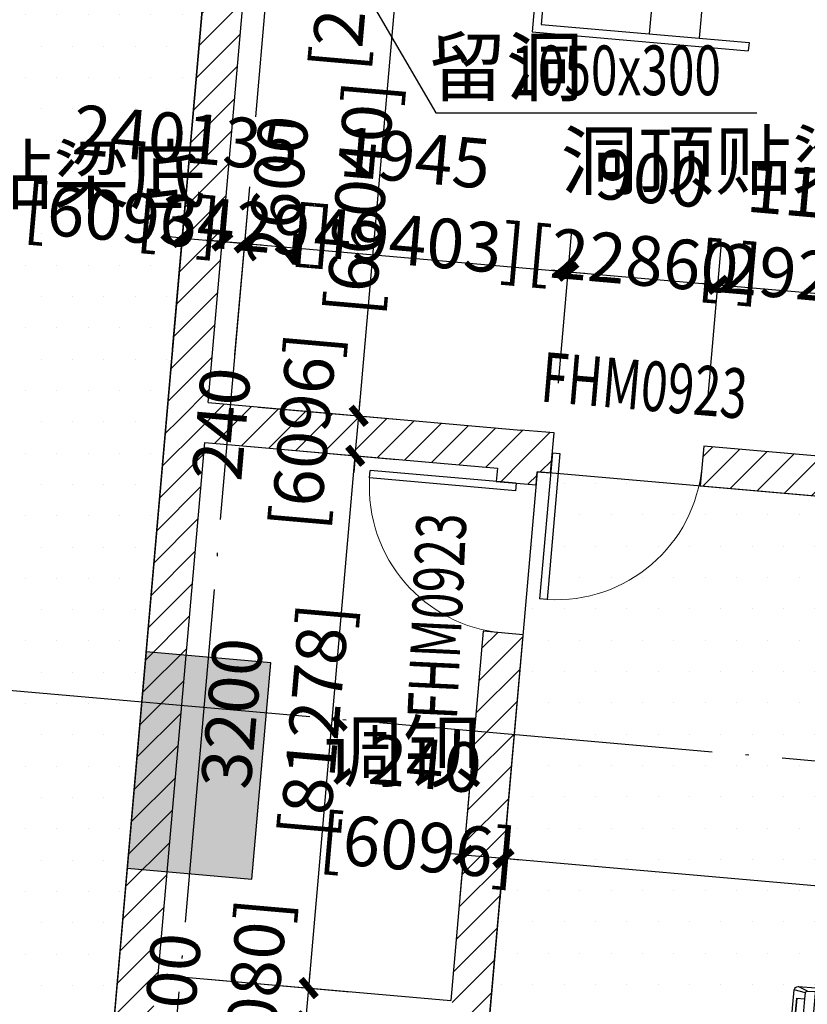
# Model space of a CAD drawing. Extents: x -264866 to 23687250, y 1136942 to 7542190.
# Drawn here: x 11767558 to 11772276, y 3786637 to 3792533 of the extents above; entities that cross this region are included whole.
import ezdxf

# ---------------------------------------------------------------- set-up
doc = ezdxf.new("R2010")
doc.units = 0
doc.header["$LTSCALE"] = 1000
doc.header["$PDMODE"] = 2
doc.header["$PDSIZE"] = 200
doc.linetypes.add('DOTE', pattern=[2.42, 2, -0.2, 0.02, -0.2])
doc.layers.get('0').update_dxf_attribs({"linetype": 'CONTINUOUS'})
doc.layers.get('Defpoints').update_dxf_attribs({"linetype": 'CONTINUOUS'})
for name, color, linetype in [('A-家具', 252, 'CONTINUOUS'), ('COLUMN', 6, 'CONTINUOUS'), ('DOTE', 14, 'DOTE'), ('H降板', 8, 'CONTINUOUS'), ('PUB_DIM', 3, 'CONTINUOUS'), ('PUB_HATCH', 8, 'CONTINUOUS'), ('PUB_TEXT', 7, 'CONTINUOUS'), ('WALL', 4, 'CONTINUOUS'), ('WALL-MOVE', 6, 'CONTINUOUS'), ('WINDOW', 2, 'CONTINUOUS'), ('家具', 8, 'CONTINUOUS'), ('砖墙', 9, 'CONTINUOUS'), ('空调洞口说明', 144, 'CONTINUOUS'), ('门窗编号', 3, 'CONTINUOUS')]:
    doc.layers.add(name, color=color, linetype=linetype)
doc.styles.add('_TCH_DIM', font='SIMPLEX', dxfattribs={"bigfont": 'GBCBIG'})
doc.styles.add('_TCH_DIM_T3', font='SIMPLEX', dxfattribs={"width": 0.705882, "bigfont": 'GBCBIG'})
doc.styles.get("Standard").update_dxf_attribs({"font": 'rs.shx', "bigfont": 'hztxt.shx'})
doc.dimstyles.new('_TCH_ARCH&&100', dxfattribs={"dimtxt": 297.5, "dimasz": 100, "dimexe": 250, "dimexo": 300, "dimgap": 126.25, "dimtad": 1, "dimdec": 0, "dimrnd": 0.5, "dimzin": 0, "dimdsep": 46, "dimtxsty": '_TCH_DIM_T3', "dimblk": 'ARCHTICK', "dimcen": 0.09, "dimclrt": 7, "dimazin": 2, "dimtfac": 1, "dimtdec": 0, "dimtix": 1, "dimtmove": 2, "dimatfit": 3, "dimfxl": 0, "dimtolj": 1, "dimtzin": 0, "dimarcsym": 0})
pattern_1 = [(45, (0, 89.76), (-88.388383, 88.388383), [])]

# ---------------------------------------------------------------- blocks, each defined once
blk = doc.blocks.new('A$C296715E5')
for p, q in [((3536.1, 3166.2), (2960.9, 2812.8)), ((4146.7, 2172.2), (3536.1, 3166.2)), ((2742.2, 2937.2), (2933.3, 3054.6)), ((3328.4, 2453.5), (2963.6, 3047.4)), ((2802.1, 2856.7), (3004.4, 2980.9)), ((2808.7, 2849), (3009.6, 2972.4)), ((3793.1, 1955), (3182.5, 2948.9)), ((432.1, 1083.4), (3261, 2821.1)), ((2528.6, 2806), (776.7, 1729.8)), ((2528.6, 2806), (2531.7, 2800.9)), ((2918.5, 2201.7), (2553.7, 2795.6)), ((2923.6, 2204.9), (2558.8, 2798.8)), ((815.4, 1636.3), (2594.5, 2729.2)), ((2599.8, 2720.7), (820.6, 1627.7)), ((1856.9, 2543.9), (1585.5, 2377.2)), ((1856.9, 2543.9), (1882.8, 2479.7)), ((1944.3, 2447.1), (1886.9, 2537)), ((1886.9, 2537), (1899.2, 2476)), ((1882.8, 2479.7), (1389.9, 2176.9)), ((1594.7, 2362.3), (1826, 2504.4)), ((1595.6, 2360.8), (1826.9, 2502.9)), ((1852.6, 2461.2), (1826, 2504.4)), ((3065.5, 2395.3), (3282.3, 2528.5)), ((3070.4, 2386.6), (3287.6, 2520)), ((1925.2, 2435.3), (1899.2, 2476)), ((3126.4, 2303.6), (3321.1, 2423.3)), ((1585.5, 2377.2), (1314.1, 2210.5)), ((1363.3, 2220.1), (1594.7, 2362.3)), ((1364.3, 2218.6), (1595.6, 2360.8)), ((2040.1, 2305.8), (2056.5, 2374.6)), ((2144.8, 2135.4), (2040.1, 2305.8)), ((2477, 925.9), (1656.1, 2262.3)), ((2155.3, 1836.2), (2872.5, 2276.7)), ((2877.7, 2268.2), (2158.9, 1826.6)), ((795.1, 492.5), (3623.9, 2230.3)), ((1359.6, 2158.4), (1314.1, 2210.5)), ((1363.3, 2220.1), (1389.9, 2176.9)), ((3045.3, 2006.8), (2923.6, 2204.9)), ((1306.7, 2180.6), (1360.9, 2088.7)), ((1355.6, 2142), (1306.7, 2180.6)), ((1355.6, 2142), (1380.1, 2100.5)), ((1389.9, 2176.9), (1359.6, 2158.4)), ((1856, 2132), (1768, 2080)), ((1880.5, 2103.3), (1864.1, 2129.9)), ((2014.3, 2178.5), (1888.7, 2101.4)), ((1989.9, 2151.8), (1894, 2092.9)), ((2099.4, 1985), (1998.1, 2149.8)), ((2127, 2003.4), (2019, 2179.2)), ((2137.6, 1696.2), (2916.4, 2174.6)), ((2144.8, 2135.4), (2249.5, 1965)), ((2913.3, 2179.7), (2916.4, 2174.6)), ((3230.7, 1609.5), (4146.7, 2172.2)), ((2428.9, 2074.2), (1474.6, 1487.9)), ((1768, 2080), (1682, 2025.1)), ((1885.7, 2094.8), (1880.5, 2103.3)), ((1991.6, 1922.5), (1885.7, 2094.8)), ((2932.9, 1937.7), (2822.7, 2117)), ((1680.1, 2016.9), (1696.4, 1990.3)), ((2957.6, 1289.9), (2483.9, 2061)), ((3045.3, 2006.8), (3028.3, 1996.3)), ((3200.8, 1753.7), (3045.3, 2006.8)), ((1443.6, 1939.5), (1374.9, 1955.9)), ((1694.5, 1982), (1568.9, 1904.9)), ((1699.7, 1973.5), (1603.8, 1914.6)), ((1696.4, 1990.3), (1701.7, 1981.8)), ((1701.7, 1981.8), (1807.5, 1809.5)), ((2099.7, 1984.5), (2099.6, 1984.5)), ((2101.5, 1979.7), (2099.9, 1983.9)), ((2101.5, 1979.7), (2101.4, 1979.9)), ((2165.2, 1809.8), (2101.5, 1979.7)), ((2103.9, 1987.1), (2124.3, 1999.6)), ((2247.8, 1516.9), (3028.3, 1996.3)), ((2249.5, 1965), (2318.2, 1948.6)), ((2276.6, 1470), (3057.1, 1949.4)), ((3028.3, 1996.3), (3085.4, 1903.4)), ((1548.3, 1769), (1443.6, 1939.5)), ((1566.1, 1901), (1674.1, 1725.3)), ((1601.8, 1906.4), (1703.1, 1741.5)), ((1903.6, 1859.4), (1989.7, 1914.3)), ((2304.9, 1424), (3085.4, 1903.4)), ((3093.2, 1890.7), (2312.7, 1411.2)), ((3085.4, 1903.4), (3103.7, 1873.6)), ((1815.7, 1807.4), (1903.6, 1859.4)), ((2323.2, 1394.2), (3103.7, 1873.6)), ((3103.7, 1873.6), (3183.8, 1743.2)), ((1548.3, 1769), (1653, 1598.6)), ((1999.9, 1702.6), (2162.7, 1802.6)), ((3098.6, 1690.9), (3018.5, 1821.3)), ((779.8, 1724.7), (776.7, 1729.8)), ((1678.8, 1725.9), (1699.2, 1738.5)), ((1703.3, 1741.1), (1703.4, 1741)), ((1703.8, 1740.6), (1706.8, 1737.3)), ((1706.7, 1737.4), (1706.8, 1737.3)), ((1706.8, 1737.3), (1829.6, 1603.6)), ((1914.4, 1635.4), (2098.5, 1748.5)), ((2051, 1734), (2057.6, 1723.3)), ((2051, 1734), (2057.6, 1723.3)), ((2106.7, 1746.5), (2171.6, 1640.8)), ((3183.8, 1743.2), (3098.6, 1690.9)), ((3183.8, 1743.2), (3200.8, 1753.7)), ((769.5, 1699.6), (1134.3, 1105.7)), ((774.6, 1702.7), (1139.4, 1108.8)), ((1837.1, 1602.6), (1999.9, 1702.6)), ((1948.8, 1671.2), (1955.3, 1660.5)), ((1948.8, 1671.2), (1955.3, 1660.5)), ((2453.5, 1294.7), (3098.6, 1690.9)), ((372, 1481.2), (563.1, 1598.6)), ((1093.4, 1183.8), (1810.5, 1624.4)), ((1817.4, 1616.9), (1098.6, 1175.3)), ((1653, 1598.6), (1636.6, 1529.8)), ((1977.4, 1521.5), (1912.5, 1627.1)), ((1985.6, 1519.5), (2169.7, 1632.6)), ((2171.6, 1640.8), (2324, 1392.9)), ((3431.4, 1282.8), (3230.7, 1609.5)), ((1164.6, 1098.5), (1943.4, 1576.9)), ((405.6, 1384.5), (607.9, 1508.8)), ((410.8, 1376), (611.7, 1499.4)), ((2129.7, 1273.5), (1977.4, 1521.5)), ((2962.4, 1282.2), (2817.4, 1518.2)), ((364.7, 1451), (729.6, 857.1)), ((1461.4, 1432.9), (1935.1, 661.8)), ((1273, 918.1), (2053.5, 1397.5)), ((2322, 1384.6), (2137.9, 1271.6)), ((2285.5, 1352.3), (2281.1, 1359.5)), ((2285.5, 1352.3), (2381.8, 1411.4)), ((2381.8, 1411.4), (2520.5, 1185.6)), ((0, 993.9), (575.1, 1347.3)), ((1301.8, 871.2), (2082.3, 1350.6)), ((1330.1, 825.2), (2110.6, 1304.6)), ((2183.3, 1289.4), (2285.5, 1352.3)), ((2118.4, 1291.9), (1337.9, 812.4)), ((1348.4, 795.4), (2128.9, 1274.8)), ((1727.3, 235.9), (3431.4, 1282.8)), ((2087, 1230.3), (2183.3, 1289.4)), ((2183.3, 1289.4), (2178.8, 1296.7)), ((964.2, 217.2), (353.6, 1211.2)), ((2225.7, 1004.5), (2087, 1230.3)), ((2520.5, 1185.6), (2225.7, 1004.5)), ((2533.8, 982.6), (2944.5, 1234.9)), ((2702.7, 1086.4), (2944.5, 1234.9)), ((1368.5, 976.7), (1258.3, 1156)), ((2667.7, 1143.5), (2534.7, 1061.8)), ((2667.7, 1143.5), (2702.7, 1086.4)), ((683.5, 932), (900.3, 1065.2)), ((1256, 907.6), (1134.3, 1105.7)), ((1164.6, 1098.5), (1161.4, 1103.6)), ((1513.7, 717.3), (2158.7, 1113.6)), ((2569.8, 1004.7), (2534.7, 1061.8)), ((688.7, 923.5), (905.9, 1056.9)), ((2545.2, 1057.6), (2328.8, 924.6)), ((2577.8, 1004.4), (2361.4, 871.5)), ((2498.7, 1039.7), (2365.8, 958)), ((2503.4, 1031.9), (2370.5, 950.3)), ((2498.7, 1039.7), (2533.8, 982.6)), ((2503.4, 1031.9), (2533.8, 982.6)), ((2533.8, 982.6), (2569.8, 1004.7)), ((2574.9, 1009.2), (2545.2, 1057.6)), ((2624.4, 928.7), (2577.8, 1004.4)), ((610.6, 0), (0, 993.9)), ((759.8, 849.8), (954.6, 969.5)), ((2400.8, 900.9), (2365.8, 958)), ((2400.8, 900.9), (2370.5, 950.3)), ((1256, 907.6), (1273, 918.1)), ((1411.5, 654.5), (1256, 907.6)), ((1330.1, 825.2), (1273, 918.1)), ((1794.9, 890.1), (1939.9, 654)), ((1990.1, 648.6), (2400.8, 900.9)), ((1990.1, 648.6), (2400.8, 900.9)), ((2328.8, 924.6), (2358.5, 876.2)), ((1433.6, 847.7), (1513.7, 717.3)), ((2361.4, 871.5), (2407.9, 795.7)), ((1337.9, 812.4), (1330.1, 825.2)), ((1348.4, 795.4), (1337.9, 812.4)), ((1428.5, 665), (1348.4, 795.4)), ((1513.7, 717.3), (1428.5, 665)), ((1428.5, 665), (1411.5, 654.5)), ((1526.6, 562.7), (610.6, 0)), ((1526.6, 562.7), (1727.3, 235.9))]:
    blk.add_line(p, q)
for centre, radius in [((2450.3, 2039.2), 12.1), ((2450.3, 2039.2), 6.8), ((2686.7, 1654.5), 12.1), ((2686.7, 1654.5), 6.8), ((1496, 1453), 12.1), ((1496, 1453), 6.8), ((2923.5, 1268.9), 12.1), ((2923.5, 1268.9), 6.8), ((1732.4, 1068.3), 12.1), ((1732.4, 1068.3), 6.8), ((1969.2, 682.7), 12.1), ((1969.2, 682.7), 6.8)]:
    blk.add_circle(centre, radius)
for centre, radius, start, end in [((2944.8, 3035.9), 22, 31.56235, 121.56235), ((2540.1, 2787.3), 22, 31.56235, 121.56235), ((2540.1, 2787.3), 16, 31.56235, 121.56235), ((1868.4, 2525.2), 22, 32.56235, 121.56235), ((1889.1, 2469.5), 12, 32.56235, 121.56235), ((3309.6, 2442), 22, 301.56235, 31.56235), ((1325.6, 2191.8), 22, 121.56235, 210.56235), ((2904.9, 2193.4), 16, 301.56235, 31.56235), ((2904.9, 2193.4), 22, 301.56235, 31.56235), ((1365.9, 2148.1), 12, 121.56235, 210.56235), ((1859, 2126.8), 6, 31.56235, 120.56235), ((1993, 2146.6), 6, 31.56235, 121.56235), ((2017.5, 2173.4), 6, 75.28572, 121.56235), ((2017.5, 2173.4), 6, 49.46818, 75.28572), ((1808.2, 1928.7), 328, 13.65652, 49.46818), ((1885.6, 2106.5), 6, 211.56235, 301.56235), ((1890.8, 2098), 6, 211.56235, 301.56235), ((2449.8, 2040.1), 40, 31.56235, 121.56235), ((1685.2, 2020), 6, 122.56235, 211.56235), ((2121.1, 2004.7), 6, 347.83898, 13.65652), ((1691.3, 1987.1), 6, 301.56235, 31.56235), ((1696.6, 1978.6), 6, 301.56235, 31.56235), ((2094.2, 1981.8), 6, 20.56235, 31.56235), ((2107, 1982), 6, 121.56235, 200.56235), ((2121.1, 2004.7), 6, 301.56235, 347.83898), ((1572, 1899.8), 6, 167.83898, 193.65652), ((1572, 1899.8), 6, 121.56235, 167.83898), ((1884.9, 1975.8), 328, 193.65652, 229.46818), ((1606.9, 1909.5), 6, 121.56235, 211.56235), ((1986.4, 1919.4), 6, 302.56235, 31.56235), ((1812.6, 1812.6), 6, 211.56235, 300.56235), ((2159.6, 1807.7), 6, 301.56235, 20.56235), ((788.2, 1711.1), 22, 121.56235, 211.56235), ((788.2, 1711.1), 16, 121.56235, 211.56235), ((1675.6, 1731.1), 6, 229.46818, 255.28572), ((1675.6, 1731.1), 6, 255.28572, 301.56235), ((1702.3, 1733.3), 6, 42.56235, 121.56235), ((1708.2, 1744.7), 6, 211.56235, 222.56235), ((2101.6, 1743.3), 6, 31.56235, 121.56235), ((1917.6, 1630.3), 6, 121.56235, 211.56235), ((2166.5, 1637.7), 6, 301.56235, 31.56235), ((383.5, 1462.5), 22, 121.56235, 211.56235), ((1495.5, 1453.8), 40, 121.56235, 211.56235), ((1982.5, 1524.6), 6, 211.56235, 301.56235), ((2318.9, 1389.7), 6, 301.56235, 31.56235), ((2134.8, 1276.7), 6, 211.56235, 301.56235), ((2923.5, 1268.9), 40, 301.56235, 31.56235), ((2923.5, 1268.9), 40, 301.56235, 31.56235), ((1153, 1117.2), 22, 211.56235, 301.56235), ((1153, 1117.2), 16, 211.56235, 301.56235), ((748.3, 868.6), 22, 211.56235, 301.56235), ((1969.2, 682.7), 40, 211.56235, 301.56235), ((1969.2, 682.7), 40, 211.56235, 301.56235)]:
    blk.add_arc(centre, radius, start, end)
blk = doc.blocks.new('$plan$00000274')
for p, q in [((0, 0), (0, 1300)), ((50, 1300), (0, 1300)), ((50, 50), (50, 1300)), ((549.8, 864.9), (554.4, 1042.1)), ((602.9, 861.5), (616.5, 1037.1)), ((1022.2, 861.5), (1008.6, 1037.1)), ((1075.3, 864.9), (1070.8, 1042.1)), ((350, 1000), (50, 1000)), ((350, 700), (350, 1000)), ((594, 844.6), (594.5, 851.2)), ((594, 844.6), (594.4, 851.1)), ((1031.2, 844.6), (1030.7, 851.2)), ((1450, 700), (50, 700)), ((1500, 0), (1500, 650)), ((1500, 0), (0, 0)), ((1500, 50), (50, 50))]:
    blk.add_line(p, q)
at = {"lineweight": 13}
for p, q in [((350, 657.2), (350, 700)), ((350, 527.9), (350, 591)), ((350, 425.6), (350, 482.7)), ((350, 320.4), (350, 377.5)), ((350, 233.2), (350, 284.3)), ((350, 136.9), (350, 185)), ((350, 50), (350, 100.8))]:
    blk.add_line(p, q, dxfattribs=at)
for centre, radius, start, end in [((668.3, 1176.2), 78.9, 120.39269, 239.60731), ((812.6, -172.3), 1428.4, 82.59073, 97.40927), ((956.8, 1176.2), 78.9, 300.39269, 59.60731), ((812.6, 622.9), 518.9, 69.20895, 110.79105), ((584.6, 1029.8), 32.7, 12.86629, 157.84358), ((788.4, 1027.5), 182.9, 153.61801, 171.90476), ((834.1, 1027.5), 182.9, 7.33471, 26.21221), ((1040.5, 1029.8), 32.7, 22.15642, 167.13371), ((577.1, 874.1), 28.8, 198.71617, 333.95689), ((685, 836.6), 91.4, 175, 253.89134), ((940.1, 836.6), 91.4, 286.10866, 5), ((1048.1, 874.1), 28.8, 206.04311, 341.28383), ((812.6, 1374.8), 644.4, 256.27501, 283.72499), ((1450, 650), 50, 0, 90)]:
    blk.add_arc(centre, radius, start, end)
at = {"layer": '家具'}
for p, q in [((637.7, 410.5), (637.7, 439.5)), ((645.7, 455.5), (979.6, 455.4)), ((987.7, 439.4), (987.7, 410.4)), ((640, 401.1), (729.8, 260.8)), ((977.7, 405.4), (647.7, 405.5)), ((895.5, 260.7), (985.3, 401)), ((687.7, 326.7), (687.6, 175.5)), ((707.2, 296.2), (734.6, 82.5)), ((918.1, 296.1), (890.5, 82.5)), ((937.6, 175.4), (937.7, 326.6)), ((738.6, 255.5), (886.6, 255.4)), ((707.6, 155.5), (725.2, 155.5)), ((899.9, 155.4), (917.6, 155.4)), ((880.6, 73.9), (744.5, 74))]:
    blk.add_line(p, q, dxfattribs=at)
at = {"layer": '家具', "extrusion": (0, 0, -1)}
for centre, major_axis, start_param, end_param in [((812.2, -375.7), (-600.9, 600.9), 0.597578, 0.78594), ((812.6, -375.7), (-600.9, 600.9), 0.785579, 0.973941), ((657.7, 439.5), (-14.1, 14.1), 5.498176, 6.86151), ((647.7, 415.5), (7.07, 7.07), 2.356556, 3.927393), ((967.7, 439.4), (-14.1, 14.1), 0.993195, 2.356578), ((977.7, 415.4), (-7.07, 7.07), 2.35659, 3.927352), ((657.7, 410.5), (-14.1, 14.1), 5.008202, 5.498192), ((647.7, 408), (7.07, 7.07), 3.437377, 3.927397), ((967.7, 410.4), (-14.1, 14.1), 2.356565, 2.846502), ((977.7, 407.9), (-7.07, 7.07), 2.356556, 2.846507), ((738.6, 265.5), (7.07, 7.07), 2.356556, 3.437398), ((886.6, 265.4), (-7.07, 7.07), 2.846513, 3.927352), ((707.6, 175.5), (-14.1, 14.1), 3.927352, 5.498149), ((917.6, 175.4), (-14.1, 14.1), 2.356556, 3.927352), ((744.5, 84), (-7.07, 7.07), 3.927352, 5.349281), ((880.6, 83.9), (-7.07, 7.07), 2.505455, 3.927352)]:
    blk.add_ellipse(centre, major_axis=major_axis, ratio=1, start_param=start_param, end_param=end_param, dxfattribs=at)
blk = doc.blocks.new('A$C1B302316')
at = {"layer": 'PUB_HATCH', "linetype": 'ByBlock'}
blk.add_hatch(color=256, dxfattribs=at).paths.add_polyline_path([(33297.7, 381426.7), (33411, 382721.8), (32663.9, 382787.1), (32550.6, 381492.1)])
at = {"layer": 'COLUMN', "linetype": 'ByBlock'}
for p, q in [((32663.9, 382787.1), (32550.6, 381492.1)), ((33411, 382721.8), (32663.9, 382787.1)), ((33297.7, 381426.7), (33411, 382721.8)), ((32550.6, 381492.1), (33297.7, 381426.7))]:
    blk.add_line(p, q, dxfattribs=at)
at = {"layer": 'DOTE'}
for p, q in [((32055.1, 371526.2, 0), (34451, 398911.2, 0)), ((19597.1, 383629.2, 0), (91941.8, 377299.7, 0))]:
    blk.add_line(p, q, dxfattribs=at)
blk = doc.blocks.new('$DorLib2D$00000001')
for p, q in [((0.45, 0.975), (0.5, 0.975)), ((0.45, 0), (0.45, 0.975)), ((0.5, 0), (0.5, 0.975)), ((0.5, 0), (0.45, 0))]:
    blk.add_line(p, q)
at = {"lineweight": 13}
blk.add_arc((0.475, 0), 0.975, 91.46928, 180, dxfattribs=at)
blk = doc.blocks.new('_ArchTick')
at = {"color": 0, "linetype": 'ByBlock', "const_width": 0.4}
blk.add_lwpolyline([(-0.5, -0.5), (0.5, 0.5)], dxfattribs=at)
blk = doc.blocks.new('*D1004')
at = {"layer": 'Defpoints', "color": 0, "linetype": 'ByBlock'}
for p in [(11768771.9, 3791204.9), (11768448.3, 3790260.7), (11768687.4, 3790239.8)]:
    blk.add_point(p, dxfattribs=at)
at = {"layer": 'PUB_DIM', "color": 0, "linetype": 'ByBlock', "lineweight": -2}
for p, q in [((11768474.5, 3790559.6), (11768554.6, 3791474.8)), ((11768713.6, 3790538.7), (11768793.7, 3791453.9)), ((11768532.8, 3791225.8), (11768433.2, 3791234.5)), ((11768532.8, 3791225.8), (11768771.9, 3791204.9)), ((11768771.9, 3791204.9), (11768871.5, 3791196.2))]:
    blk.add_line(p, q, dxfattribs=at)
at = {"layer": 'PUB_DIM', "color": 0, "linetype": 'ByBlock', "lineweight": -2, "xscale": 100, "yscale": 100, "zscale": 100}
for p, rotation in [((11768532.8, 3791225.8), 354.9998649823937), ((11768771.9, 3791204.9), 174.9998649823937)]:
    blk.add_blockref('_ArchTick', p, dxfattribs=dict(at, rotation=rotation))
at = {"layer": 'PUB_DIM', "color": 7, "linetype": 'ByBlock', "insert": (11768194.3, 3791601.7), "char_height": 297.5, "attachment_point": 5, "rotation": 354.99986, "style": '_TCH_DIM_T3'}
blk.add_mtext('\\A1;240 [6096]', dxfattribs=at)
blk = doc.blocks.new('*D1005')
at = {"layer": 'Defpoints', "color": 0, "linetype": 'ByBlock'}
for p in [(11768906.3, 3791193.1), (11768687.4, 3790239.8), (11768821.9, 3790228)]:
    blk.add_point(p, dxfattribs=at)
at = {"layer": 'PUB_DIM', "color": 0, "linetype": 'ByBlock', "lineweight": -2}
for p, q in [((11768713.6, 3790538.7), (11768793.7, 3791453.9)), ((11768848.1, 3790526.9), (11768928.1, 3791442.2)), ((11768771.9, 3791204.9), (11768672.2, 3791213.6)), ((11768771.9, 3791204.9), (11768906.3, 3791193.1)), ((11768906.3, 3791193.1), (11769006, 3791184.4))]:
    blk.add_line(p, q, dxfattribs=at)
at = {"layer": 'PUB_DIM', "color": 0, "linetype": 'ByBlock', "lineweight": -2, "xscale": 100, "yscale": 100, "zscale": 100}
for p, rotation in [((11768771.9, 3791204.9), 354.9998649823597), ((11768906.3, 3791193.1), 174.9998649823597)]:
    blk.add_blockref('_ArchTick', p, dxfattribs=dict(at, rotation=rotation))
at = {"layer": 'PUB_DIM', "color": 7, "linetype": 'ByBlock', "insert": (11768869.9, 3791550.6), "char_height": 297.5, "attachment_point": 5, "rotation": 354.99986, "style": '_TCH_DIM_T3'}
blk.add_mtext('\\A1;135 [3429]', dxfattribs=at)
blk = doc.blocks.new('*D1006')
at = {"layer": 'Defpoints', "color": 0, "linetype": 'ByBlock'}
for p in [(11770843.9, 3791023.6), (11768821.9, 3790228), (11770759.5, 3790058.5)]:
    blk.add_point(p, dxfattribs=at)
at = {"layer": 'PUB_DIM', "color": 0, "linetype": 'ByBlock', "lineweight": -2}
for p, q in [((11768848.1, 3790526.9), (11768928.1, 3791442.2)), ((11770785.7, 3790357.4), (11770865.7, 3791272.6)), ((11768906.3, 3791193.1), (11768806.7, 3791201.8)), ((11768906.3, 3791193.1), (11770843.9, 3791023.6)), ((11770843.9, 3791023.6), (11770943.6, 3791014.9))]:
    blk.add_line(p, q, dxfattribs=at)
at = {"layer": 'PUB_DIM', "color": 0, "linetype": 'ByBlock', "lineweight": -2, "xscale": 100, "yscale": 100, "zscale": 100}
for p, rotation in [((11768906.3, 3791193.1), 354.9998649823889), ((11770843.9, 3791023.6), 174.9998649823889)]:
    blk.add_blockref('_ArchTick', p, dxfattribs=dict(at, rotation=rotation))
at = {"layer": 'PUB_DIM', "color": 7, "linetype": 'ByBlock', "insert": (11769905.9, 3791459.9), "char_height": 297.5, "attachment_point": 5, "rotation": 354.99986, "style": '_TCH_DIM_T3'}
blk.add_mtext('\\A1;1945 [49403]', dxfattribs=at)
blk = doc.blocks.new('*D1007')
at = {"layer": 'Defpoints', "color": 0, "linetype": 'ByBlock'}
for p in [(11771740.5, 3790945.1), (11770759.5, 3790058.5), (11771656.1, 3789980.1)]:
    blk.add_point(p, dxfattribs=at)
at = {"layer": 'PUB_DIM', "color": 0, "linetype": 'ByBlock', "lineweight": -2}
for p, q in [((11770785.7, 3790357.4), (11770865.7, 3791272.6)), ((11771682.2, 3790278.9), (11771762.3, 3791194.2)), ((11770843.9, 3791023.6), (11770744.3, 3791032.3)), ((11770843.9, 3791023.6), (11771740.5, 3790945.1)), ((11771740.5, 3790945.1), (11771840.1, 3790936.4))]:
    blk.add_line(p, q, dxfattribs=at)
at = {"layer": 'PUB_DIM', "color": 0, "linetype": 'ByBlock', "lineweight": -2, "xscale": 100, "yscale": 100, "zscale": 100}
for p, rotation in [((11770843.9, 3791023.6), 354.9998649823884), ((11771740.5, 3790945.1), 174.9998649823884)]:
    blk.add_blockref('_ArchTick', p, dxfattribs=dict(at, rotation=rotation))
at = {"layer": 'PUB_DIM', "color": 7, "linetype": 'ByBlock', "insert": (11771323, 3791335.9), "char_height": 297.5, "attachment_point": 5, "rotation": 354.99986, "style": '_TCH_DIM_T3'}
blk.add_mtext('\\A1;900 [22860]', dxfattribs=at)
blk = doc.blocks.new('*D1008')
at = {"layer": 'Defpoints', "color": 0, "linetype": 'ByBlock'}
for p in [(11772886.1, 3790844.9), (11771656.1, 3789980.1), (11772801.7, 3789879.8)]:
    blk.add_point(p, dxfattribs=at)
at = {"layer": 'PUB_DIM', "color": 0, "linetype": 'ByBlock', "lineweight": -2}
for p, q in [((11771682.2, 3790278.9), (11771762.3, 3791194.2)), ((11772827.9, 3790178.7), (11772907.9, 3791094)), ((11771740.5, 3790945.1), (11771640.9, 3790953.9)), ((11771740.5, 3790945.1), (11772886.1, 3790844.9)), ((11772886.1, 3790844.9), (11772985.8, 3790836.2))]:
    blk.add_line(p, q, dxfattribs=at)
at = {"layer": 'PUB_DIM', "color": 0, "linetype": 'ByBlock', "lineweight": -2, "xscale": 100, "yscale": 100, "zscale": 100}
for p, rotation in [((11771740.5, 3790945.1), 354.9998649823774), ((11772886.1, 3790844.9), 174.9998649823775)]:
    blk.add_blockref('_ArchTick', p, dxfattribs=dict(at, rotation=rotation))
at = {"layer": 'PUB_DIM', "color": 7, "linetype": 'ByBlock', "insert": (11772344.1, 3791246.6), "char_height": 297.5, "attachment_point": 5, "rotation": 354.99986, "style": '_TCH_DIM_T3'}
blk.add_mtext('\\A1;1150 [29210]', dxfattribs=at)
blk = doc.blocks.new('*D1129')
at = {"layer": 'Defpoints', "color": 0, "linetype": 'ByBlock'}
for p in [(11768387.6, 3786813), (11769289.4, 3786734.1), (11768370.2, 3786613.7)]:
    blk.add_point(p, dxfattribs=at)
at = {"layer": 'PUB_DIM', "color": 0, "linetype": 'ByBlock', "lineweight": -2}
for p, q in [((11769289.4, 3786734.1), (11769298.1, 3786833.7)), ((11768686.5, 3786786.8), (11769538.5, 3786712.3)), ((11769272, 3786534.8), (11769289.4, 3786734.1)), ((11768669, 3786587.6), (11769521, 3786513)), ((11769272, 3786534.8), (11769263.3, 3786435.2))]:
    blk.add_line(p, q, dxfattribs=at)
at = {"layer": 'PUB_DIM', "color": 0, "linetype": 'ByBlock', "lineweight": -2, "xscale": 100, "yscale": 100, "zscale": 100}
for p, rotation in [((11769289.4, 3786734.1), 264.9998649113897), ((11769272, 3786534.8), 84.99986491138971)]:
    blk.add_blockref('_ArchTick', p, dxfattribs=dict(at, rotation=rotation))
at = {"layer": 'PUB_DIM', "color": 7, "linetype": 'ByBlock', "insert": (11768717.1, 3786703.8), "char_height": 297.5, "attachment_point": 5, "rotation": 84.99986, "style": '_TCH_DIM_T3'}
blk.add_mtext('\\A1;200 [5080]', dxfattribs=at)
blk = doc.blocks.new('*D1130')
at = {"layer": 'Defpoints', "color": 0, "linetype": 'ByBlock'}
for p in [(11768666.5, 3790000.7), (11769568.3, 3789921.8), (11768387.6, 3786813)]:
    blk.add_point(p, dxfattribs=at)
at = {"layer": 'PUB_DIM', "color": 0, "linetype": 'ByBlock', "lineweight": -2}
for p, q in [((11768965.4, 3789974.6), (11769817.4, 3789900)), ((11769289.4, 3786734.1), (11769568.3, 3789921.8)), ((11768686.5, 3786786.8), (11769538.5, 3786712.3))]:
    blk.add_line(p, q, dxfattribs=at)
at = {"layer": 'PUB_DIM', "color": 0, "linetype": 'ByBlock', "lineweight": -2, "xscale": 100, "yscale": 100, "zscale": 100}
for p, rotation in [((11769568.3, 3789921.8), 84.99986491122895), ((11769289.4, 3786734.1), 264.9998649112289)]:
    blk.add_blockref('_ArchTick', p, dxfattribs=dict(at, rotation=rotation))
at = {"layer": 'PUB_DIM', "color": 7, "linetype": 'ByBlock', "insert": (11769077.3, 3788358.7), "char_height": 297.5, "attachment_point": 5, "rotation": 84.99986, "style": '_TCH_DIM_T3'}
blk.add_mtext('\\A1;3200 [81278]', dxfattribs=at)
blk = doc.blocks.new('*D1131')
at = {"layer": 'Defpoints', "color": 0, "linetype": 'ByBlock'}
for p in [(11768687.4, 3790239.8), (11769589.2, 3790160.9), (11768666.5, 3790000.7)]:
    blk.add_point(p, dxfattribs=at)
at = {"layer": 'PUB_DIM', "color": 0, "linetype": 'ByBlock', "lineweight": -2}
for p, q in [((11769589.2, 3790160.9), (11769598, 3790260.5)), ((11768986.3, 3790213.6), (11769838.3, 3790139.1)), ((11769568.3, 3789921.8), (11769589.2, 3790160.9)), ((11768965.4, 3789974.6), (11769817.4, 3789900)), ((11769568.3, 3789921.8), (11769559.6, 3789822.2))]:
    blk.add_line(p, q, dxfattribs=at)
at = {"layer": 'PUB_DIM', "color": 0, "linetype": 'ByBlock', "lineweight": -2, "xscale": 100, "yscale": 100, "zscale": 100}
for p, rotation in [((11769589.2, 3790160.9), 264.999864911261), ((11769568.3, 3789921.8), 84.99986491126103)]:
    blk.add_blockref('_ArchTick', p, dxfattribs=dict(at, rotation=rotation))
at = {"layer": 'PUB_DIM', "color": 7, "linetype": 'ByBlock', "insert": (11769013.4, 3790090.8), "char_height": 297.5, "attachment_point": 5, "rotation": 84.99986, "style": '_TCH_DIM_T3'}
blk.add_mtext('\\A1;240 [6096]', dxfattribs=at)
blk = doc.blocks.new('*D1132')
at = {"layer": 'Defpoints', "color": 0, "linetype": 'ByBlock'}
for p in [(11768914, 3792829.9), (11769815.9, 3792751), (11768687.4, 3790239.8)]:
    blk.add_point(p, dxfattribs=at)
at = {"layer": 'PUB_DIM', "color": 0, "linetype": 'ByBlock', "lineweight": -2}
for p, q in [((11769212.9, 3792803.8), (11770064.9, 3792729.2)), ((11769589.2, 3790160.9), (11769815.9, 3792751)), ((11768986.3, 3790213.6), (11769838.3, 3790139.1))]:
    blk.add_line(p, q, dxfattribs=at)
at = {"layer": 'PUB_DIM', "color": 0, "linetype": 'ByBlock', "lineweight": -2, "xscale": 100, "yscale": 100, "zscale": 100}
for p, rotation in [((11769815.9, 3792751), 84.9998649112798), ((11769589.2, 3790160.9), 264.9998649112798)]:
    blk.add_blockref('_ArchTick', p, dxfattribs=dict(at, rotation=rotation))
at = {"layer": 'PUB_DIM', "color": 7, "linetype": 'ByBlock', "insert": (11769351, 3791486.7), "char_height": 297.5, "attachment_point": 5, "rotation": 84.99986, "style": '_TCH_DIM_T3'}
blk.add_mtext('\\A1;2600 [66040]', dxfattribs=at)
blk = doc.blocks.new('*D1133')
at = {"layer": 'Defpoints', "color": 0, "linetype": 'ByBlock'}
for p in [(11768921, 3792909.6), (11768914, 3792829.9), (11769822.8, 3792830.7)]:
    blk.add_point(p, dxfattribs=at)
at = {"layer": 'PUB_DIM', "color": 0, "linetype": 'ByBlock', "lineweight": -2}
for p, q in [((11769822.8, 3792830.7), (11769831.5, 3792930.3)), ((11769219.9, 3792883.4), (11770071.9, 3792808.9)), ((11769212.9, 3792803.8), (11770064.9, 3792729.2)), ((11769815.9, 3792751), (11769822.8, 3792830.7)), ((11769815.9, 3792751), (11769807.1, 3792651.4))]:
    blk.add_line(p, q, dxfattribs=at)
at = {"layer": 'PUB_DIM', "color": 0, "linetype": 'ByBlock', "lineweight": -2, "xscale": 100, "yscale": 100, "zscale": 100}
for p, rotation in [((11769822.8, 3792830.7), 264.9998649112523), ((11769815.9, 3792751), 84.99986491125232)]:
    blk.add_blockref('_ArchTick', p, dxfattribs=dict(at, rotation=rotation))
at = {"layer": 'PUB_DIM', "color": 7, "linetype": 'ByBlock', "insert": (11769254, 3792840.3), "char_height": 297.5, "attachment_point": 5, "rotation": 84.99986, "style": '_TCH_DIM_T3'}
blk.add_mtext('\\A1;80 [2032]', dxfattribs=at)
blk = doc.blocks.new('*D4427')
at = {"layer": 'Defpoints', "color": 0, "linetype": 'ByBlock'}
for p in [(11770282.1, 3788273.8), (11770521.2, 3788252.9), (11770456.3, 3787511.1)]:
    blk.add_point(p, dxfattribs=at)
at = {"layer": 'PUB_DIM', "color": 0, "linetype": 'ByBlock', "lineweight": -2}
for p, q in [((11770256, 3787974.9), (11770195.5, 3787282.9)), ((11770495.1, 3787954), (11770434.5, 3787262)), ((11770217.2, 3787532), (11770117.6, 3787540.7)), ((11770217.2, 3787532), (11770456.3, 3787511.1)), ((11770456.3, 3787511.1), (11770555.9, 3787502.4))]:
    blk.add_line(p, q, dxfattribs=at)
at = {"layer": 'PUB_DIM', "color": 0, "linetype": 'ByBlock', "lineweight": -2, "xscale": 100, "yscale": 100, "zscale": 100}
for p, rotation in [((11770217.2, 3787532), 354.9998649831378), ((11770456.3, 3787511.1), 174.9998649831378)]:
    blk.add_blockref('_ArchTick', p, dxfattribs=dict(at, rotation=rotation))
at = {"layer": 'PUB_DIM', "color": 7, "linetype": 'ByBlock', "insert": (11769965.9, 3787830.9), "char_height": 297.5, "attachment_point": 5, "rotation": 354.99986, "style": '_TCH_DIM_T3'}
blk.add_mtext('\\A1;240 [6096]', dxfattribs=at)
blk = doc.blocks.new('*D4428')
at = {"layer": 'Defpoints', "color": 0, "linetype": 'ByBlock'}
for p in [(11770521.2, 3788252.9), (11776259.3, 3787750.8), (11776194.4, 3787009)]:
    blk.add_point(p, dxfattribs=at)
at = {"layer": 'PUB_DIM', "color": 0, "linetype": 'ByBlock', "lineweight": -2}
for p, q in [((11770495.1, 3787954), (11770434.5, 3787262)), ((11770456.3, 3787511.1), (11776194.4, 3787009)), ((11776233.2, 3787452), (11776172.6, 3786760))]:
    blk.add_line(p, q, dxfattribs=at)
at = {"layer": 'PUB_DIM', "color": 0, "linetype": 'ByBlock', "lineweight": -2, "xscale": 100, "yscale": 100, "zscale": 100}
for p, rotation in [((11770456.3, 3787511.1), 174.9998649831769), ((11776194.4, 3787009), 354.999864983177)]:
    blk.add_blockref('_ArchTick', p, dxfattribs=dict(at, rotation=rotation))
at = {"layer": 'PUB_DIM', "color": 7, "linetype": 'ByBlock', "insert": (11773356.1, 3787611.6), "char_height": 297.5, "attachment_point": 5, "rotation": 354.99986, "style": '_TCH_DIM_T3'}
blk.add_mtext('\\A1;5760 [146304]', dxfattribs=at)

msp = doc.modelspace()

# ---------------------------------------------------------------- hatches: boundary and pattern name
at = {"layer": 'H降板'}
h = msp.add_hatch(dxfattribs=at)
h.set_pattern_fill('松散材料', color=8, scale=100, style=0)
h.set_pattern_definition([(0, (0, 0), (93.75, 187.5), [0, -187.5])])
h.paths.add_polyline_path([(11768654, 3792611.7), (11767864.4, 3783586.2), (11760133.9, 3784262.6), (11760923.6, 3793288.1)])
h = msp.add_hatch(dxfattribs=at)
h.set_pattern_fill('松散材料', color=8, scale=100, style=0)
h.set_pattern_definition([(0, (-54.84, 4.8), (93.75, 187.5), [0, -187.5])])
h.paths.add_polyline_path([(11770658.9, 3789826.4), (11770095.9, 3783391), (11775833.9, 3782888.9), (11776397, 3789324.4)])
at = {"layer": 'PUB_HATCH'}
h = msp.add_hatch(dxfattribs=at)
h.set_pattern_fill('普通砖', color=256, scale=50, style=0)
h.set_pattern_definition(pattern_1)
h.paths.add_polyline_path([(11768597.3, 3790127.2), (11768687.4, 3790239.8), (11768914, 3792829.9), (11768654, 3792611.7), (11768437.9, 3790141.2)])
h = msp.add_hatch(dxfattribs=at)
h.set_pattern_fill('普通砖', color=256, scale=50, style=0)
h.set_pattern_definition(pattern_1)
h.paths.add_polyline_path([(11768597.3, 3790127.2), (11768666.5, 3790000.7), (11770419.8, 3789847.3), (11770546.3, 3789916.5), (11770560.3, 3790075.9), (11768687.4, 3790239.8)])
h = msp.add_hatch(dxfattribs=at)
h.set_pattern_fill('普通砖', color=256, scale=50, style=0)
h.set_pattern_definition(pattern_1)
h.paths.add_polyline_path([(11768299.8, 3786726.9), (11768387.6, 3786813), (11768666.5, 3790000.7), (11768597.3, 3790127.2), (11768437.9, 3790141.2), (11768141.5, 3786754.1)])
h = msp.add_hatch(dxfattribs=at)
h.set_pattern_fill('普通砖', color=256, scale=50, style=0)
h.set_pattern_definition(pattern_1)
h.paths.add_polyline_path([(11770658.9, 3789826.4), (11770738.6, 3789819.4), (11770759.5, 3790058.5), (11770560.3, 3790075.9), (11770546.3, 3789916.5)])
h = msp.add_hatch(dxfattribs=at)
h.set_pattern_fill('普通砖', color=256, scale=50, style=0)
h.set_pattern_definition(pattern_1)
h.paths.add_polyline_path([(11771635.2, 3789741), (11772780.8, 3789640.7), (11772801.7, 3789879.8), (11771656.1, 3789980.1)])
h = msp.add_hatch(dxfattribs=at)
h.set_pattern_fill('普通砖', color=256, scale=50, style=0)
h.set_pattern_definition(pattern_1)
h.paths.add_polyline_path([(11770419.8, 3789847.3), (11770412.8, 3789767.6), (11770651.9, 3789746.7), (11770658.9, 3789826.4), (11770546.3, 3789916.5)])
h = msp.add_hatch(dxfattribs=at)
h.set_pattern_fill('普通砖', color=256, scale=50, style=0)
h.set_pattern_definition(pattern_1)
h.paths.add_polyline_path([(11770373, 3786558.9), (11770573.5, 3788850.1), (11770334.4, 3788871), (11770140.9, 3786659.6), (11770212.5, 3786559.6)])
h = msp.add_hatch(dxfattribs=at)
h.set_pattern_fill('普通砖', color=256, scale=50, style=0)
h.set_pattern_definition(pattern_1)
h.paths.add_polyline_path([(11767975.8, 3783482.8), (11768100, 3783525.4), (11768370.2, 3786613.7), (11768299.8, 3786726.9), (11768141.5, 3786754.1), (11767864.4, 3783586.2)])

# ---------------------------------------------------------------- linework, layer by layer
at = {"layer": 'WALL'}
for p, q in [((11768687.4, 3790239.8), (11768914, 3792829.9)), ((11768437.9, 3790141.2), (11768654, 3792611.7)), ((11768687.4, 3790239.8), (11770560.3, 3790075.9)), ((11768141.5, 3786754.1), (11768437.9, 3790141.2)), ((11770759.5, 3790058.5), (11770560.3, 3790075.9)), ((11770738.6, 3789819.4), (11770759.5, 3790058.5)), ((11768387.6, 3786813), (11768666.5, 3790000.7)), ((11768666.5, 3790000.7), (11770419.8, 3789847.3)), ((11771656.1, 3789980.1), (11771635.2, 3789741)), ((11772801.7, 3789879.8), (11771656.1, 3789980.1)), ((11770419.8, 3789847.3), (11770412.8, 3789767.6)), ((11770651.9, 3789746.7), (11770658.9, 3789826.4)), ((11770658.9, 3789826.4), (11770738.6, 3789819.4)), ((11770412.8, 3789767.6), (11770651.9, 3789746.7)), ((11771635.2, 3789741), (11772780.8, 3789640.7)), ((11770334.4, 3788871), (11770140.9, 3786659.6)), ((11770573.5, 3788850.1), (11770334.4, 3788871)), ((11770373, 3786558.9), (11770573.5, 3788850.1)), ((11768387.6, 3786813), (11770140.9, 3786659.6)), ((11767864.4, 3783586.2), (11768141.5, 3786754.1))]:
    msp.add_line(p, q, dxfattribs=at)
at = {"layer": '砖墙', "flags": 128}
for points in [[(11768654, 3792611.7), (11767864.4, 3783586.2), (11760133.9, 3784262.6), (11760923.6, 3793288.1), (11768654, 3792611.7)], [(11770658.9, 3789826.4), (11770095.9, 3783391), (11775833.9, 3782888.9), (11776397, 3789324.4), (11770658.9, 3789826.4)]]:
    msp.add_lwpolyline(points, dxfattribs=at)
at = {"layer": '空调洞口说明', "linetype": 'ByBlock'}
for p, q in [((11768910.4, 3793934), (11770050.7, 3791976.1)), ((11770050.7, 3791976.1), (11771973.1, 3791976.1))]:
    msp.add_line(p, q, dxfattribs=at)

# ---------------------------------------------------------------- block references
at = {"layer": 'A-家具', "xscale": -1}
for name, p, rotation in [('$plan$00000274', (11770627.6, 3792459.8), 264.9998649901251), ('A$C296715E5', (11773592.1, 3788883.5), 116.4400294636975)]:
    msp.add_blockref(name, p, dxfattribs=dict(at, rotation=rotation))
at = {"layer": 'WALL-MOVE'}
msp.add_blockref('A$C1B302316', (11735652, 3405959.8), dxfattribs=at)
at = {"layer": 'WINDOW'}
for p, xscale, yscale, zscale, rotation in [((11771197.3, 3789899.7), -900, -900, -900, 354.999864982505), ((11770493.2, 3789308.9), 900, 900, 900, 84.99986491161715)]:
    msp.add_blockref('$DorLib2D$00000001', p, dxfattribs=dict(at, xscale=xscale, yscale=yscale, zscale=zscale, rotation=rotation))

# ---------------------------------------------------------------- texts
at = {"layer": 'PUB_TEXT', "linetype": 'ByBlock', "style": '_TCH_DIM'}
for s, p in [('留洞', (11770011.6, 3792081.1)), ('洞顶贴梁底', (11770800.2, 3791521.1)), ('洞顶贴梁底', (11766374, 3791434.6))]:
    msp.add_text(s, height=337.59, dxfattribs=at).set_placement(p)
at = {"layer": 'PUB_TEXT', "linetype": 'ByBlock', "style": '_TCH_DIM', "width": 0.705882}
msp.add_text('1050x300', height=297.5, dxfattribs=at).set_placement((11770503.1, 3792081.1))
at = {"layer": 'PUB_TEXT'}
msp.add_text('调钡', height=350, dxfattribs=at).set_placement((11769376, 3787975.1))
at = {"layer": '门窗编号', "linetype": 'ByBlock', "style": '_TCH_DIM', "width": 0.705882}
for rotation, p in [(355.12496, (11770671.9, 3790247.3)), (87.29428, (11770177, 3788337.6))]:
    msp.add_text('FHM0923', height=297.5, rotation=rotation, dxfattribs=at).set_placement(p)

# ---------------------------------------------------------------- dimensions: what is measured, and where the dimension line sits
at = {"layer": 'PUB_DIM', "linetype": 'ByBlock'}
for base, p1, p2, angle, picture, middle in [((11769822.8, 3792830.7), (11768914, 3792829.9), (11768921, 3792909.6), 84.99986, '*D1133', (11769254, 3792840.3)), ((11768771.9, 3791204.9), (11768448.3, 3790260.7), (11768687.4, 3790239.8), 354.99986, '*D1004', (11768194.3, 3791601.7)), ((11769589.2, 3790160.9), (11768666.5, 3790000.7), (11768687.4, 3790239.8), 84.99986, '*D1131', (11769013.4, 3790090.8)), ((11770456.3, 3787511.1), (11770282.1, 3788273.8), (11770521.2, 3788252.9), 354.99986, '*D4427', (11769965.9, 3787830.9)), ((11769289.4, 3786734.1), (11768370.2, 3786613.7), (11768387.6, 3786813), 84.99986, '*D1129', (11768717.1, 3786703.8))]:
    dim = msp.add_linear_dim(base=base, p1=p1, p2=p2, angle=angle, dimstyle='_TCH_ARCH&&100', dxfattribs=at)
    dim.commit()
    dim.dimension.update_dxf_attribs({"geometry": picture, "text_midpoint": middle, "dimtype": 161})
for p1, p2, distance, picture, middle in [((11768687.4, 3790239.8), (11768914, 3792829.9), -905.3, '*D1132', (11769351, 3791486.7)), ((11768687.4, 3790239.8), (11768821.9, 3790228), 968.8, '*D1005', (11768869.9, 3791550.6)), ((11768821.9, 3790228), (11770759.5, 3790058.5), 968.8, '*D1006', (11769905.9, 3791459.9)), ((11770759.5, 3790058.5), (11771656.1, 3789980.1), 968.8, '*D1007', (11771323, 3791335.9)), ((11771656.1, 3789980.1), (11772801.7, 3789879.8), 968.8, '*D1008', (11772344.1, 3791246.6)), ((11768387.6, 3786813), (11768666.5, 3790000.7), -905.3, '*D1130', (11769077.3, 3788358.7)), ((11770521.2, 3788252.9), (11776259.3, 3787750.8), -744.6, '*D4428', (11773356.1, 3787611.6))]:
    dim = msp.add_aligned_dim(p1=p1, p2=p2, distance=distance, dimstyle='_TCH_ARCH&&100', dxfattribs=at)
    dim.commit()
    dim.dimension.update_dxf_attribs({"geometry": picture, "text_midpoint": middle})

doc.saveas('drawing.dxf')
